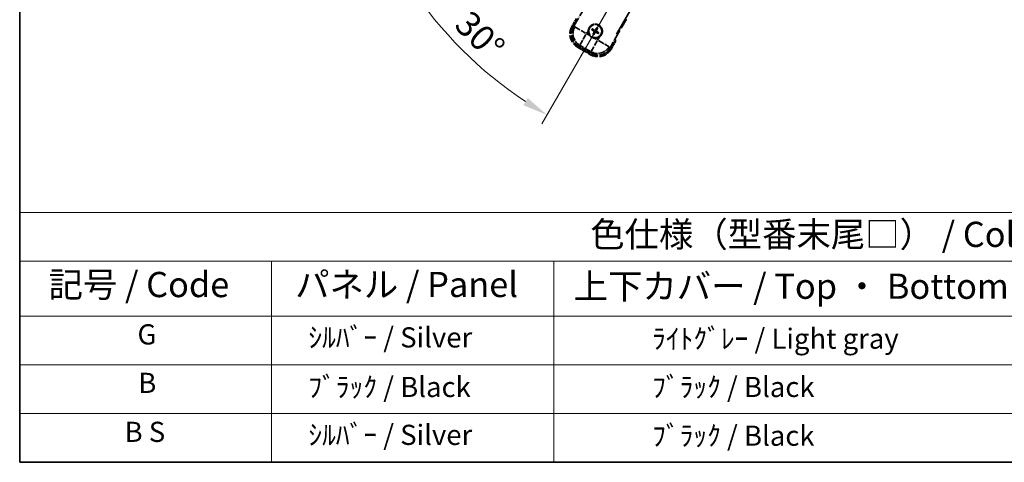
# Model space of a CAD drawing. Units: millimetres. Extents: x 0 to 9845, y 0 to 1686.
# Drawn here: x 0 to 586, y 0 to 263 of the extents above; entities that cross this region are included whole.
import ezdxf

# ---------------------------------------------------------------- set-up
doc = ezdxf.new("R2010")
doc.units = ezdxf.units.MM
doc.header["$LTSCALE"] = 6
doc.linetypes.add('DASH_DOUBLE_DOT', pattern=[0.4398, 0.24, -0.06, 0.0098, -0.06, 0.01, -0.06])
doc.linetypes.add('LONG_DASH_DOTTED', pattern=[0.61, 0.48, -0.06, 0.01, -0.06])
doc.layers.get('Defpoints').update_dxf_attribs({"lineweight": 25})
for name, color, linetype, lineweight in [('Border (ISO)', 7, 'Continuous', 35), ('Dimension (ISO)', 7, 'Continuous', 18), ('Overlay (ISO)', 7, 'LONG_DASH_DOTTED', 35), ('Sketch Geometry (ISO)', 7, 'Continuous', 18), ('Symbol (ISO)', 7, 'Continuous', 18)]:
    doc.layers.add(name, color=color, linetype=linetype, lineweight=lineweight)
doc.styles.add('Note Text (TK)', font='txt')
doc.styles.add('Note Text (TK2)', font='txt')
doc.dimstyles.new('Default - Method 1b (TK)', dxfattribs={"dimscale": 6, "dimtxt": 2.5, "dimasz": 2.5, "dimexe": 1, "dimexo": 1.5, "dimgap": 1, "dimtad": 1, "dimtoh": 1, "dimrnd": 1e-08, "dimdsep": 46, "dimtxsty": 'Note Text (TK)', "dimcen": 0.09, "dimdle": 5, "dimclrd": 100, "dimclre": 100, "dimclrt": 7, "dimadec": 1, "dimazin": 1, "dimtfac": 1, "dimtmove": 0, "dimatfit": 3, "dimfxl": 1, "dimtolj": 1, "dimlwd": -1, "dimlwe": -1, "dimarcsym": 0})

# ---------------------------------------------------------------- blocks, each defined once
blk = doc.blocks.new('図面枠 tk図枠')
at = {"layer": 'Border (ISO)'}
for p, q in [((14.5, 289), (14.5, 8)), ((14.5, 8), (405.5, 8))]:
    blk.add_line(p, q, dxfattribs=at)
blk = doc.blocks.new('テーブル1')
at = {"layer": 'Symbol (ISO)'}
for p, q in [((14.5, 32.76), (224.5, 32.76)), ((14.5, 32.76), (14.5, 27.939)), ((14.5, 27.939), (224.5, 27.939)), ((14.5, 27.939), (14.5, 22.498)), ((39.5, 27.939), (39.5, 22.498)), ((67.5, 27.939), (67.5, 22.498)), ((14.5, 22.498), (224.5, 22.498)), ((14.5, 22.498), (14.5, 8)), ((39.5, 22.498), (39.5, 8)), ((67.5, 22.498), (67.5, 8)), ((14.5, 17.665), (224.5, 17.665)), ((14.5, 12.833), (224.5, 12.833)), ((14.5, 8), (224.5, 8))]:
    blk.add_line(p, q, dxfattribs=at)
at = {"layer": 'Symbol (ISO)', "color": 7, "attachment_point": 7}
for s, insert, char_height, style in [('色仕様（型番末尾□） / Color type (End of product number□)', (71.117, 28.573), 2.5, 'Note Text (TK)'), ('記号 / Code', (17.364, 23.596), 2.5, 'Note Text (TK)'), ('パネル / Panel', (41.837, 23.603), 2.5, 'Note Text (TK)'), ('上下カバー / Top ・ Bottom cover', (69.466, 23.428), 2.5, 'Note Text (TK)'), ('G', (26.187, 19.058), 2, 'Note Text (TK2)'), ('    ｼﾙﾊﾞｰ / Silver', (40.7, 18.76), 2, 'Note Text (TK2)'), ('              ﾗｲﾄｸﾞﾚｰ / Light gray', (68.7, 18.637), 2, 'Note Text (TK2)'), ('B', (26.264, 14.249), 2, 'Note Text (TK2)'), ('    ﾌﾞﾗｯｸ / Black', (40.7, 13.846), 2, 'Note Text (TK2)'), ('              ﾌﾞﾗｯｸ / Black', (68.7, 13.846), 2, 'Note Text (TK2)'), ('B S', (24.908, 9.393), 2, 'Note Text (TK2)'), ('    ｼﾙﾊﾞｰ / Silver', (40.7, 9.095), 2, 'Note Text (TK2)'), ('              ﾌﾞﾗｯｸ / Black', (68.7, 9.013), 2, 'Note Text (TK2)')]:
    blk.add_mtext(s, dxfattribs=dict(at, insert=insert, char_height=char_height, style=style))
blk = doc.blocks.new('*D6')
at = {"layer": 'Defpoints', "color": 0}
for p in [(435.95, 417.98), (428.16, 413.48), (431.45, 410.18), (249.04, 261.13)]:
    blk.add_point(p, dxfattribs=at)
at = {"layer": 'Dimension (ISO)', "color": 100}
for p, q in [((420.36, 408.98), (219.44, 292.98)), ((426.95, 402.39), (310.95, 201.47))]:
    blk.add_line(p, q, dxfattribs=at)
blk.add_arc((435.95, 417.98), 244, 213.52284, 236.47716, dxfattribs=at)
for points in [[(230.41, 281.91), (234.66, 284.54), (224.64, 295.98)], [(302.51, 216.69), (299.88, 212.44), (313.95, 206.66)]]:
    blk.add_solid(points, dxfattribs=at)
at = {"layer": 'Dimension (ISO)', "color": 7, "insert": (263.32, 264.63), "char_height": 15, "attachment_point": 4, "rotation": 315, "style": 'Note Text (TK)'}
blk.add_mtext('\\A1;30°', dxfattribs=at)

msp = doc.modelspace()

# ---------------------------------------------------------------- linework, layer by layer
at = {"layer": 'Overlay (ISO)', "ltscale": 21.371948}
msp.add_line((355.3597, 254.7347), (433.581, 390.218), dxfattribs=at)
at = {"layer": 'Overlay (ISO)', "ltscale": 2.154545}
for p, q in [((329.6099, 258.7879), (339.6251, 276.1348)), ((361.2757, 263.6348), (351.2605, 246.2879))]:
    msp.add_line(p, q, dxfattribs=at)
at = {"layer": 'Overlay (ISO)', "ltscale": 0.574839}
for p, q in [((331.4315, 263.9431), (328.7591, 259.3143)), ((352.1418, 245.8143), (354.8142, 250.4431))]:
    msp.add_line(p, q, dxfattribs=at)
at = {"layer": 'Overlay (ISO)', "ltscale": 0.075936}
for p, q in [((329.1581, 259.0839), (328.7604, 259.3135)), ((332.2837, 247.4191), (332.0541, 247.0214)), ((340.0779, 242.9191), (339.8483, 242.5214)), ((351.7427, 246.0447), (352.1404, 245.815))]:
    msp.add_line(p, q, dxfattribs=at)
at = {"layer": 'Overlay (ISO)', "ltscale": 0.500769}
for p, q in [((329.3214, 259.2883), (331.6496, 263.3208)), ((354.1662, 250.3208), (351.8381, 246.2883))]:
    msp.add_line(p, q, dxfattribs=at)
at = {"layer": 'Overlay (ISO)', "ltscale": 0.750765}
for p, q in [((330.4838, 259.0221), (329.6559, 258.8002)), ((332.5729, 247.9136), (333.4009, 248.1355)), ((351.2482, 246.3339), (351.0264, 247.1618)), ((340.1397, 244.2448), (340.3616, 243.4168))]:
    msp.add_line(p, q, dxfattribs=at)
at = {"layer": 'Overlay (ISO)', "ltscale": 1.148884}
for p, q in [((330.5935, 258.9976), (336.9182, 255.3461)), ((337.1352, 254.5362), (333.4837, 248.2115)), ((340.1642, 244.3545), (343.8158, 250.6792)), ((344.6256, 250.8962), (350.9503, 247.2446))]:
    msp.add_line(p, q, dxfattribs=at)
at = {"layer": 'Overlay (ISO)', "ltscale": 0.136825}
for p, q in [((343.4614, 258.3858), (343.2481, 257.8594)), ((343.6373, 257.6347), (343.9865, 258.0826)), ((340.776, 257.2224), (341.3024, 257.009)), ((341.5272, 257.3983), (341.0792, 257.7475)), ((341.7636, 255.2881), (341.4144, 254.8401)), ((341.9394, 254.537), (342.1528, 255.0634)), ((343.8737, 255.5245), (344.3217, 255.1753)), ((344.6248, 255.7004), (344.0984, 255.9137))]:
    msp.add_line(p, q, dxfattribs=at)
at = {"layer": 'Overlay (ISO)', "ltscale": 0.200505}
for p, q in [((337.4834, 255.1393), (338.4159, 256.7544)), ((339.1364, 254.0654), (337.5214, 254.9978)), ((344.0225, 251.2444), (342.4074, 252.1769)), ((345.0965, 252.8974), (344.164, 251.2823))]:
    msp.add_line(p, q, dxfattribs=at)
at = {"layer": 'Overlay (ISO)', "ltscale": 0.190653}
for p, q in [((341.9024, 256.4815), (341.9847, 256.6123)), ((342.0193, 256.045), (342.156, 255.9728)), ((342.284, 257.1425), (342.2119, 257.0058)), ((342.6804, 255.6633), (342.5495, 255.7456)), ((342.7205, 257.2594), (342.8513, 257.1772)), ((343.1168, 255.7803), (343.189, 255.917)), ((343.3815, 256.8778), (343.2449, 256.95)), ((343.4985, 256.4413), (343.4162, 256.3105))]:
    msp.add_line(p, q, dxfattribs=at)
at = {"layer": 'Overlay (ISO)', "ltscale": 0.968017}
msp.add_line((332.0533, 247.02), (339.8475, 242.52), dxfattribs=at)
at = {"layer": 'Overlay (ISO)', "ltscale": 0.974566}
msp.add_line((340.3739, 243.3709), (332.527, 247.9013), dxfattribs=at)
at = {"layer": 'Overlay (ISO)', "ltscale": 0.871205}
msp.add_line((339.7078, 243.1781), (332.693, 247.2281), dxfattribs=at)
at = {"layer": 'Overlay (ISO)', "ltscale": 0.746709}
msp.add_line((333.7809, 247.9549), (339.7934, 244.4836), dxfattribs=at)
at = {"layer": 'Overlay (ISO)', "ltscale": 2.703392}
msp.add_circle((342.7004, 256.4614), 4, dxfattribs=at)
at = {"layer": 'Overlay (ISO)', "ltscale": 2.594263}
msp.add_circle((342.7004, 256.4614), 3.8385, dxfattribs=at)
at = {"layer": 'Overlay (ISO)', "ltscale": 1.520614}
for centre, start, end in [((336.5533, 254.8143), 150, 240), ((344.3475, 250.3143), 240, 330)]:
    msp.add_arc(centre, 9, start, end, dxfattribs=at)
at = {"layer": 'Overlay (ISO)', "ltscale": 1.292507}
for centre, start, end in [((336.5533, 254.8143), 154.5, 235.5), ((344.3475, 250.3143), 244.5, 325.5)]:
    msp.add_arc(centre, 8.5, start, end, dxfattribs=at)
at = {"layer": 'Overlay (ISO)', "ltscale": 1.039839}
msp.add_arc((342.7004, 256.4614), 4.25, 354.8332004, 125.1667996, dxfattribs=at)
at = {"layer": 'Overlay (ISO)', "ltscale": 0.05881}
for start, end in [(52.4185943, 67.5814057), (142.4185943, 157.5814057), (232.4185943, 247.5814057), (322.4185943, 337.5814057)]:
    msp.add_arc((342.7004, 256.4614), 2.0694, start, end, dxfattribs=at)
at = {"layer": 'Overlay (ISO)', "ltscale": 0.058668}
for start, end in [(52.9985176, 67.0014824), (142.9985176, 157.0014824), (232.9985176, 247.0014824), (322.9985176, 337.0014824)]:
    msp.add_arc((342.7004, 256.4614), 2.2354, start, end, dxfattribs=at)
at = {"layer": 'Overlay (ISO)', "ltscale": 0.321724}
for start, end in [(174.8332004, 215.1667996), (264.8332004, 305.1667996)]:
    msp.add_arc((342.7004, 256.4614), 4.25, start, end, dxfattribs=at)
at = {"layer": 'Overlay (ISO)', "ltscale": 0.048427}
for start, end in [(141.3922811, 158.6077189), (231.3922811, 248.6077189), (51.3922811, 68.6077189), (321.3922811, 338.6077189)]:
    msp.add_arc((342.7004, 256.4614), 1.5014, start, end, dxfattribs=at)
at = {"layer": 'Overlay (ISO)', "ltscale": 0.076064}
msp.add_arc((337.9404, 248.2168), 16.52, 8.2373641, 10.6930661, dxfattribs=at)
at = {"layer": 'Overlay (ISO)', "ltscale": 0.166859}
msp.add_arc((337.9404, 248.2168), 17.02, 7.5158892, 12.7409193, dxfattribs=at)
at = {"layer": 'Overlay (ISO)', "ltscale": 1.346962}
for centre, major_axis in [((336.5951, 254.8255), (-7.7863, -2.0863)), ((344.3364, 250.356), (2.0863, -7.7863))]:
    msp.add_ellipse(centre, major_axis=major_axis, ratio=0.99243251, start_param=5.50158524, end_param=7.06478537, dxfattribs=at)
at = {"layer": 'Overlay (ISO)', "ltscale": 1.210588}
for centre, major_axis in [((337.4316, 255.0496), (2.0706, -7.7274)), ((344.1122, 251.1926), (7.7274, 2.0706))]:
    msp.add_ellipse(centre, major_axis=major_axis, ratio=0.99243251, start_param=4.00894892, end_param=5.41582904, dxfattribs=at)
at = {"layer": 'Overlay (ISO)', "ltscale": 0.167573}
for centre, major_axis, start_param, end_param in [((342.8246, 256.3833), (-3.4598, -5.5008), 4.36672138, 4.60659097), ((342.5707, 256.5299), (3.0339, 5.7466), 4.81818699, 5.05805658), ((342.7785, 256.5856), (5.5008, -3.4598), 4.36672138, 4.60659097), ((342.6319, 256.3317), (-5.7466, 3.0339), 4.81818699, 5.05805658), ((342.8302, 256.3929), (-3.0339, -5.7466), 4.81818699, 5.05805658), ((342.5763, 256.5395), (3.4598, 5.5008), 4.36672138, 4.60659097), ((342.7689, 256.5911), (5.7466, -3.0339), 4.81818699, 5.05805658), ((342.6223, 256.3372), (-5.5008, 3.4598), 4.36672138, 4.60659097)]:
    msp.add_ellipse(centre, major_axis=major_axis, ratio=0.08715574, start_param=start_param, end_param=end_param, dxfattribs=at)
at = {"layer": 'Overlay (ISO)', "ltscale": 0.396154}
for points in [[(338.4677, 256.8441), (338.4762, 256.9379), (338.4878, 257.0316), (338.5853, 257.6484), (338.7712, 258.1558), (339.2684, 259.017), (339.6149, 259.4317), (340.1003, 259.8245), (340.1756, 259.8814), (340.2526, 259.9357)], [(342.3177, 252.2287), (342.2239, 252.2371), (342.1302, 252.2488), (341.5134, 252.3462), (341.006, 252.5322), (340.1449, 253.0294), (339.7301, 253.3758), (339.3373, 253.8612), (339.2804, 253.9366), (339.2261, 254.0136)], [(346.9332, 256.0787), (346.9247, 255.9848), (346.9131, 255.8911), (346.8156, 255.2744), (346.6296, 254.767), (346.1324, 253.9058), (345.786, 253.4911), (345.3006, 253.0983), (345.2253, 253.0414), (345.1483, 252.9871)]]:
    msp.add_open_spline(points, degree=3, knots=[4.535339596, 4.535339596, 4.535339596, 4.535339596, 4.561894963, 4.561894963, 4.711051305, 4.711051305, 4.860207647, 4.860207647, 4.886763014, 4.886763014, 4.886763014, 4.886763014], dxfattribs=at)
at = {"layer": 'Overlay (ISO)', "ltscale": 0.021122}
for points, knots in [([(343.4614, 258.3858), (343.4638, 258.3916), (343.4677, 258.4), (343.4774, 258.4188), (343.4854, 258.4334), (343.501, 258.4602), (343.5112, 258.4772), (343.5282, 258.5041), (343.5376, 258.5187), (343.5458, 258.5308)], [0.0459372434, 0.0459372434, 0.0459372434, 0.0459372434, 0.0499619147, 0.0499619147, 0.0549494088, 0.0549494088, 0.0600073503, 0.0600073503, 0.0644982316, 0.0644982316, 0.0644982316, 0.0644982316]), ([(344.0699, 258.2282), (344.0635, 258.2151), (344.0556, 258.1996), (344.0407, 258.1715), (344.0312, 258.1541), (344.0157, 258.1272), (344.0071, 258.113), (343.9956, 258.0952), (343.9904, 258.0876), (343.9865, 258.0826)], [0.0156348301, 0.0156348301, 0.0156348301, 0.0156348301, 0.0201257115, 0.0201257115, 0.0251836529, 0.0251836529, 0.0301711471, 0.0301711471, 0.0341958184, 0.0341958184, 0.0341958184, 0.0341958184]), ([(340.776, 257.2224), (340.7702, 257.2248), (340.7619, 257.2287), (340.743, 257.2384), (340.7284, 257.2464), (340.7016, 257.2619), (340.6847, 257.2722), (340.6577, 257.2891), (340.6431, 257.2986), (340.631, 257.3068)], [0.0459372434, 0.0459372434, 0.0459372434, 0.0459372434, 0.0499619147, 0.0499619147, 0.0549494088, 0.0549494088, 0.0600073503, 0.0600073503, 0.0644982316, 0.0644982316, 0.0644982316, 0.0644982316]), ([(340.9336, 257.8308), (340.9467, 257.8244), (340.9622, 257.8166), (340.9904, 257.8017), (341.0078, 257.7921), (341.0346, 257.7767), (341.0488, 257.7681), (341.0667, 257.7566), (341.0742, 257.7513), (341.0792, 257.7475)], [0.0156348301, 0.0156348301, 0.0156348301, 0.0156348301, 0.0201257115, 0.0201257115, 0.0251836529, 0.0251836529, 0.0301711471, 0.0301711471, 0.0341958184, 0.0341958184, 0.0341958184, 0.0341958184]), ([(341.331, 254.6946), (341.3374, 254.7077), (341.3453, 254.7232), (341.3601, 254.7513), (341.3697, 254.7687), (341.3851, 254.7956), (341.3937, 254.8098), (341.4052, 254.8276), (341.4105, 254.8352), (341.4144, 254.8401)], [0.0156348301, 0.0156348301, 0.0156348301, 0.0156348301, 0.0201257115, 0.0201257115, 0.0251836529, 0.0251836529, 0.0301711471, 0.0301711471, 0.0341958184, 0.0341958184, 0.0341958184, 0.0341958184]), ([(341.9394, 254.537), (341.9371, 254.5311), (341.9331, 254.5228), (341.9234, 254.5039), (341.9154, 254.4894), (341.8999, 254.4626), (341.8896, 254.4456), (341.8727, 254.4187), (341.8632, 254.4041), (341.8551, 254.392)], [0.0459372434, 0.0459372434, 0.0459372434, 0.0459372434, 0.0499619147, 0.0499619147, 0.0549494088, 0.0549494088, 0.0600073503, 0.0600073503, 0.0644982316, 0.0644982316, 0.0644982316, 0.0644982316]), ([(344.4672, 255.0919), (344.4541, 255.0983), (344.4386, 255.1062), (344.4105, 255.1211), (344.3931, 255.1306), (344.3663, 255.1461), (344.3521, 255.1547), (344.3342, 255.1662), (344.3266, 255.1714), (344.3217, 255.1753)], [0.0156348301, 0.0156348301, 0.0156348301, 0.0156348301, 0.0201257115, 0.0201257115, 0.0251836529, 0.0251836529, 0.0301711471, 0.0301711471, 0.0341958184, 0.0341958184, 0.0341958184, 0.0341958184]), ([(344.6248, 255.7004), (344.6307, 255.698), (344.639, 255.6941), (344.6579, 255.6844), (344.6724, 255.6764), (344.6992, 255.6609), (344.7162, 255.6506), (344.7431, 255.6336), (344.7577, 255.6242), (344.7698, 255.616)], [0.0459372434, 0.0459372434, 0.0459372434, 0.0459372434, 0.0499619147, 0.0499619147, 0.0549494088, 0.0549494088, 0.0600073503, 0.0600073503, 0.0644982316, 0.0644982316, 0.0644982316, 0.0644982316])]:
    msp.add_open_spline(points, degree=3, knots=knots, dxfattribs=at)
at = {"layer": 'Overlay (ISO)', "ltscale": 0.095651}
for points, weights in [([(341.3024, 257.009), (341.7661, 256.7464), (341.9892, 256.6195)], [1, 1.44871715606, 1.83096126169]), ([(342.2079, 256.9982), (341.9864, 257.1281), (341.5272, 257.3983)], [1.83096126169, 1.44871715606, 1]), ([(342.1636, 255.9688), (342.0338, 255.7473), (341.7636, 255.2881)], [1.83096126169, 1.44871715606, 1]), ([(342.1528, 255.0634), (342.4154, 255.527), (342.5423, 255.7502)], [1, 1.44871715606, 1.83096126169]), ([(343.2481, 257.8594), (342.9855, 257.3958), (342.8586, 257.1726)], [1, 1.44871715606, 1.83096126169]), ([(343.193, 255.9245), (343.4145, 255.7947), (343.8737, 255.5245)], [1.83096126169, 1.44871715606, 1]), ([(343.2373, 256.954), (343.3671, 257.1754), (343.6373, 257.6347)], [1.83096126169, 1.44871715606, 1]), ([(344.0984, 255.9137), (343.6348, 256.1763), (343.4116, 256.3032)], [1, 1.44871715606, 1.83096126169])]:
    msp.add_rational_spline(points, weights, degree=2, dxfattribs=at)
at = {"layer": 'Overlay (ISO)', "ltscale": 0.05194}
for points in [[(341.8978, 256.4742), (341.9318, 256.4524), (341.9639, 256.4223), (342.0134, 256.3519), (342.0309, 256.3114), (342.049, 256.2322), (342.0508, 256.1881), (342.0381, 256.1116), (342.0269, 256.0784), (342.0117, 256.049)], [(342.7132, 257.264), (342.6914, 257.23), (342.6614, 257.198), (342.5909, 257.1484), (342.5505, 257.1309), (342.4712, 257.1128), (342.4272, 257.111), (342.3506, 257.1237), (342.3175, 257.1349), (342.288, 257.1501)], [(342.6876, 255.6588), (342.7095, 255.6927), (342.7395, 255.7248), (342.81, 255.7744), (342.8504, 255.7919), (342.9296, 255.81), (342.9737, 255.8118), (343.0503, 255.7991), (343.0834, 255.7879), (343.1128, 255.7727)], [(343.5031, 256.4486), (343.4691, 256.4704), (343.437, 256.5004), (343.3874, 256.5709), (343.37, 256.6114), (343.3519, 256.6906), (343.3501, 256.7346), (343.3627, 256.8112), (343.3739, 256.8443), (343.3891, 256.8738)]]:
    msp.add_open_spline(points, degree=3, knots=[0, 0, 0, 0, 0.0121827904, 0.0121827904, 0.0243655807, 0.0243655807, 0.0365656453, 0.0365656453, 0.0463302673, 0.0463302673, 0.0463302673, 0.0463302673], dxfattribs=at)
at = {"layer": 'Overlay (ISO)', "ltscale": 0.085486}
for points in [[(341.9892, 256.6195), (342.0286, 256.5972), (342.0651, 256.5688), (342.121, 256.5119), (342.1462, 256.4799), (342.1877, 256.4086), (342.2039, 256.3693), (342.2244, 256.2929), (342.23, 256.2507), (342.2297, 256.1683), (342.2239, 256.128), (342.2039, 256.0507), (342.1865, 256.0079), (342.1636, 255.9688)], [(342.8586, 257.1726), (342.8362, 257.1332), (342.8079, 257.0967), (342.7509, 257.0408), (342.7189, 257.0156), (342.6477, 256.9741), (342.6084, 256.9579), (342.5319, 256.9374), (342.4897, 256.9318), (342.4073, 256.9321), (342.367, 256.9379), (342.2897, 256.9579), (342.247, 256.9753), (342.2079, 256.9982)], [(342.5423, 255.7502), (342.5647, 255.7896), (342.593, 255.8261), (342.6499, 255.882), (342.6819, 255.9072), (342.7532, 255.9487), (342.7925, 255.9649), (342.869, 255.9853), (342.9111, 255.991), (342.9935, 255.9907), (343.0339, 255.9848), (343.1111, 255.9649), (343.1539, 255.9475), (343.193, 255.9245)], [(343.4116, 256.3032), (343.3722, 256.3256), (343.3358, 256.354), (343.2798, 256.4109), (343.2546, 256.4429), (343.2132, 256.5141), (343.197, 256.5535), (343.1765, 256.6299), (343.1708, 256.6721), (343.1711, 256.7545), (343.177, 256.7948), (343.1969, 256.8721), (343.2144, 256.9149), (343.2373, 256.954)]]:
    msp.add_open_spline(points, degree=3, knots=[0.2183706741, 0.2183706741, 0.2183706741, 0.2183706741, 0.2324387752, 0.2324387752, 0.2443116158, 0.2443116158, 0.2561844563, 0.2561844563, 0.2680572968, 0.2680572968, 0.2799301374, 0.2799301374, 0.2939982384, 0.2939982384, 0.2939982384, 0.2939982384], dxfattribs=at)
at = {"layer": 'Overlay (ISO)', "ltscale": 0.086815}
msp.add_open_spline([(354.2956, 250.5448), (354.2967, 250.5446), (354.2978, 250.5444), (354.3364, 250.5369), (354.3738, 250.5296), (354.447, 250.5154), (354.4826, 250.5084), (354.5769, 250.49), (354.6318, 250.4792), (354.7212, 250.4615), (354.7558, 250.4547), (354.8023, 250.4454), (354.8142, 250.4431), (354.8142, 250.4431)], degree=3, knots=[-0.0003347789, -0.0003347789, -0.0003347789, -0.0003347789, 0, 0, 0.011463002, 0.011463002, 0.0228675214, 0.0228675214, 0.0430502261, 0.0430502261, 0.0621538264, 0.0621538264, 0.0807455701, 0.0807455701, 0.0807455701, 0.0807455701], dxfattribs=at)
at = {"layer": 'Sketch Geometry (ISO)', "color": 4, "linetype": 'DASH_DOUBLE_DOT', "lineweight": 18, "ltscale": 9.052937}
msp.add_line((435.9504, 417.9751), (328.4504, 231.7797), dxfattribs=at)

# ---------------------------------------------------------------- block references
at = {"xscale": 6, "yscale": 6, "zscale": 6}
for name in ['図面枠 tk図枠', 'テーブル1']:
    msp.add_blockref(name, (-87, -48), dxfattribs=at)

# ---------------------------------------------------------------- dimensions: what is measured, and where the dimension line sits
at = {"layer": 'Dimension (ISO)', "color": 100}
dim = msp.add_angular_dim_3p(base=(249.0356, 261.135), center=(435.9504, 417.9751), p1=(428.1562, 413.4751), p2=(431.4504, 410.1809), dimstyle='Default - Method 1b (TK)', override={"dimgap": 1, "dimtoh": 0, "dimadec": 0, "dimtol": 0, "dimlim": 0, "dimtp": 0, "dimtm": 0, "dimtdec": 0}, dxfattribs=at)
dim.commit()
dim.dimension.update_dxf_attribs({"geometry": '*D6', "text_midpoint": (263.4164, 245.4411), "dimtype": 165})

doc.saveas('drawing.dxf')
